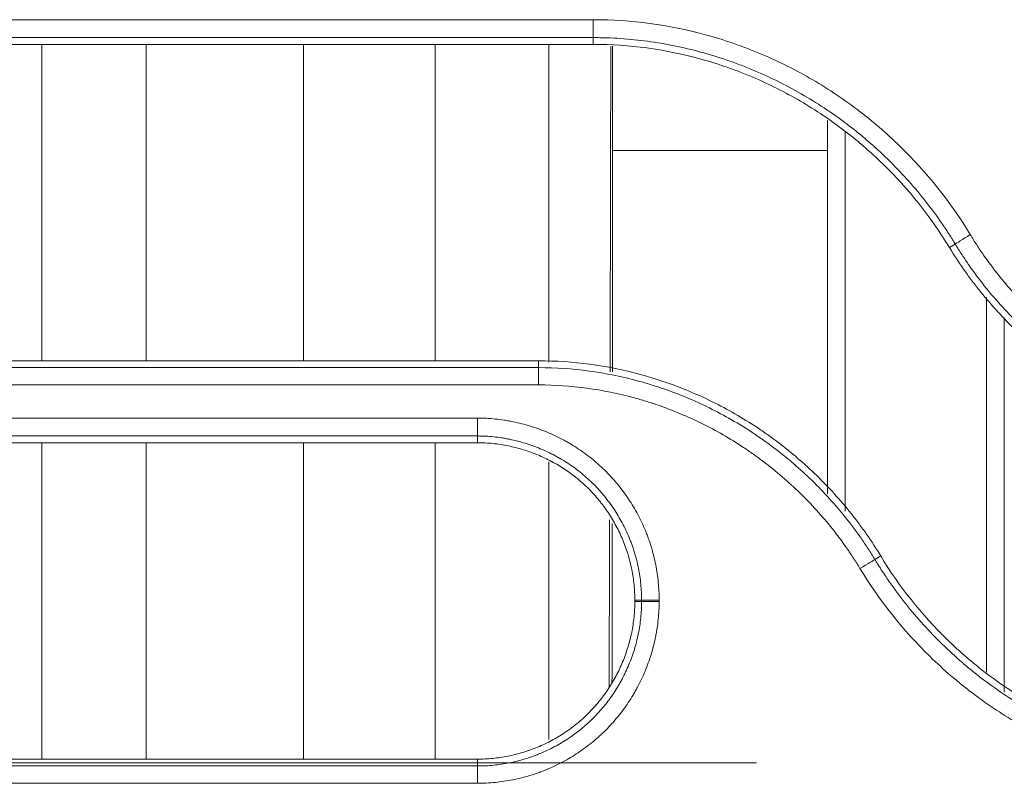
# Model space of a CAD drawing. Units: millimetres. Extents: x 0 to 1189, y 0 to 841.
# Drawn here: x 381 to 387, y 206 to 210 of the extents above; entities that cross this region are included whole.
import ezdxf

# ---------------------------------------------------------------- set-up
doc = ezdxf.new("R2010")
doc.units = ezdxf.units.MM
doc.layers.add('1', color=7, linetype='Continuous')

msp = doc.modelspace()

# ---------------------------------------------------------------- linework, layer by layer
at = {"layer": '1', "color": 252, "linetype": 'Continuous', "lineweight": 13}
for p, q in [((384.4326, 210.1189), (378.6459, 210.1189)), ((384.4326, 210.0177), (384.4326, 210.1189)), ((384.4326, 210.0177), (378.6459, 210.0177)), ((384.4326, 209.9797), (384.4326, 210.0177)), ((381.9063, 208.1924), (381.9063, 209.9798)), ((382.7949, 209.9798), (382.7949, 208.1924)), ((383.538, 208.1924), (383.538, 209.9797)), ((384.1815, 209.9797), (384.1815, 208.1841)), ((384.5411, 209.3809), (384.5411, 209.9702)), ((385.8559, 209.4829), (385.8559, 207.3428)), ((385.7558, 209.3809), (384.5411, 209.3809)), ((386.446, 208.832), (386.4787, 208.8518)), ((386.6559, 206.4336), (386.6559, 208.5525)), ((378.6459, 208.1537), (384.1238, 208.1537)), ((384.1238, 208.1924), (384.1238, 208.1537)), ((384.1238, 208.1537), (384.1238, 208.0562)), ((378.6459, 208.0562), (384.1238, 208.0562)), ((383.7774, 207.8687), (378.2908, 207.8687)), ((383.7774, 207.8687), (383.7774, 207.7677)), ((383.7774, 207.7677), (378.2908, 207.7677)), ((383.7774, 207.7297), (383.7774, 207.7677)), ((381.9063, 205.9424), (381.9063, 207.7298)), ((382.7949, 207.7298), (382.7949, 205.9424)), ((383.538, 205.9424), (383.538, 207.7297)), ((384.1815, 207.6218), (384.1815, 206.0533)), ((386.0575, 207.0899), (386.0247, 207.0698)), ((384.6674, 206.8397), (384.7057, 206.8396)), ((384.6674, 206.8324), (384.7057, 206.8323)), ((383.7774, 205.9424), (383.7774, 205.9038)), ((377.982, 205.9038), (383.7774, 205.9038)), ((383.7774, 205.8061), (383.7774, 205.9038)), ((377.982, 205.8061), (383.7774, 205.8061))]:
    msp.add_line(p, q, dxfattribs=at)
at = {"layer": '1', "color": 18, "linetype": 'Continuous', "lineweight": 13}
for p, q in [((378.6459, 209.9797), (384.4326, 209.9797)), ((381.3152, 208.1925), (381.3152, 209.9797)), ((385.7559, 207.4407), (385.7559, 209.5518)), ((386.7559, 208.4367), (386.7559, 206.3207)), ((384.1238, 208.1924), (378.6459, 208.1924)), ((378.2908, 207.7297), (383.7774, 207.7297)), ((381.3152, 205.9424), (381.3152, 207.7297)), ((367.8664, 205.9207), (385.3559, 205.9207)), ((383.7774, 205.9424), (377.982, 205.9424))]:
    msp.add_line(p, q, dxfattribs=at)
at = {"layer": '1', "color": 252, "linetype": 'Continuous', "lineweight": 13}
for centre, major_axis, ratio, start_param, end_param in [((384.4137, 209.3809), (0, 14.6), 0.008727, 4.626547, 4.712389), ((386.5636, 208.9031), (-0.0855, -0.0519), 0.015858, 4.702751, 6.160997), ((384.4137, 209.3809), (0, 14.6), 0.008727, 4.504427, 4.56754), ((385.9399, 207.0181), (-0.0855, -0.0519), 0.01426, 3.263778, 4.703722), ((384.8049, 206.8394), (0.1, 0), 0.016516, 1.570796, 3.019403), ((384.8049, 206.8321), (0.1, 0), 0.016509, 1.570796, 3.019403)]:
    msp.add_ellipse(centre, major_axis=major_axis, ratio=ratio, start_param=start_param, end_param=end_param, dxfattribs=at)
for points, knots in [([(386.5636, 208.905), (386.4516, 209.0892), (386.3189, 209.2554), (386.1279, 209.4413), (386.0884, 209.4774), (386.0375, 209.5211), (386.0272, 209.5298), (386.0065, 209.547), (385.9961, 209.5555), (385.9646, 209.5808), (385.9434, 209.5973), (385.8793, 209.6457), (385.7921, 209.7072), (385.7016, 209.763), (385.6094, 209.8159), (385.5155, 209.8658), (385.4183, 209.9098), (385.3441, 209.9406), (385.3192, 209.9505), (385.2814, 209.9648), (385.2688, 209.9695), (385.2434, 209.9786), (385.18, 210.0009), (385.1161, 210.0205), (384.8589, 210.0901), (384.6483, 210.1189), (384.4326, 210.1189)], [0, 0, 0, 0, 0.25, 0.25, 0.3125, 0.3125, 0.328125, 0.328125, 0.34375, 0.34375, 0.375, 0.375, 0.4375, 0.5, 0.5, 0.5625, 0.625, 0.625, 0.65625, 0.65625, 0.671875, 0.671875, 0.6875, 0.75, 0.75, 1, 1, 1, 1]), ([(386.4787, 208.8518), (386.4785, 208.8521), (386.4783, 208.8525), (386.4778, 208.8531), (386.4772, 208.8542), (386.4757, 208.8566), (386.4728, 208.8614), (386.4668, 208.871), (386.4549, 208.8902), (386.4305, 208.9282), (386.3802, 209.0027), (386.3343, 209.0642), (386.2389, 209.184), (386.1703, 209.2596), (386.0603, 209.3667), (386.0129, 209.41), (385.9636, 209.4517), (385.9437, 209.4682), (385.9337, 209.4764), (385.9035, 209.5007), (385.8832, 209.5165), (385.8216, 209.5629), (385.7379, 209.6221), (385.651, 209.6757), (385.5625, 209.7264), (385.4723, 209.7743), (385.379, 209.8167), (385.3078, 209.8463), (385.2838, 209.8558), (385.2476, 209.8695), (385.2355, 209.874), (385.2112, 209.8828), (385.199, 209.8871), (385.138, 209.908), (385.0889, 209.923), (384.9407, 209.9632), (384.8407, 209.9835), (384.689, 210.004), (384.6127, 210.0117), (384.5229, 210.0162), (384.4778, 210.0173), (384.4552, 210.0176), (384.4439, 210.0177), (384.4382, 210.0177), (384.4354, 210.0177), (384.4342, 210.0177), (384.4334, 210.0177), (384.433, 210.0177), (384.4326, 210.0177)], [0, 0, 0, 0, 0.000488, 0.000488, 0.000977, 0.001953, 0.003906, 0.007813, 0.015625, 0.03125, 0.0625, 0.125, 0.125, 0.25, 0.25, 0.3125, 0.328125, 0.328125, 0.34375, 0.34375, 0.375, 0.375, 0.4375, 0.5, 0.5, 0.5625, 0.625, 0.625, 0.65625, 0.65625, 0.671875, 0.671875, 0.6875, 0.6875, 0.75, 0.75, 0.875, 0.875, 0.9375, 0.96875, 0.984375, 0.992187, 0.996094, 0.998047, 0.999023, 0.999512, 0.999512, 1, 1, 1, 1]), ([(388.3793, 207.8687), (388.1957, 207.8687), (388.0161, 207.8934), (387.8182, 207.9473), (387.7854, 207.9568), (387.7526, 207.9672), (387.7308, 207.9743), (387.7199, 207.9779), (387.6658, 207.9965), (387.6232, 208.0128), (387.5393, 208.0478), (387.4567, 208.0853), (387.3768, 208.1279), (387.2982, 208.1731), (387.2595, 208.1969), (387.2026, 208.2347), (387.1744, 208.254), (387.1465, 208.274), (387.128, 208.2876), (387.1188, 208.2944), (387.0731, 208.3289), (387.0021, 208.3862), (386.9352, 208.4474), (386.8379, 208.5422), (386.7771, 208.6092), (386.6922, 208.7157), (386.6649, 208.7522), (386.6256, 208.8085), (386.6128, 208.8276), (386.5877, 208.866), (386.5755, 208.8854), (386.5636, 208.905)], [0, 0, 0, 0, 0.25, 0.25, 0.28125, 0.296875, 0.296875, 0.3125, 0.3125, 0.375, 0.375, 0.4375, 0.5, 0.5, 0.5625, 0.5625, 0.59375, 0.609375, 0.609375, 0.625, 0.625, 0.6875, 0.75, 0.75, 0.875, 0.875, 0.9375, 0.9375, 0.96875, 0.96875, 1, 1, 1, 1]), ([(388.3793, 207.7677), (388.1871, 207.7677), (387.9991, 207.7935), (387.7921, 207.8497), (387.7576, 207.8597), (387.7234, 207.8706), (387.7006, 207.878), (387.6892, 207.8818), (387.6325, 207.9013), (387.5879, 207.9182), (387.5, 207.9548), (387.4136, 207.9941), (387.3299, 208.0386), (387.2476, 208.0858), (387.2072, 208.1108), (387.1476, 208.1503), (387.118, 208.1705), (387.0889, 208.1914), (387.0695, 208.2056), (387.0599, 208.2128), (387.012, 208.2489), (386.9377, 208.3088), (386.8676, 208.3728), (386.7658, 208.472), (386.7022, 208.5422), (386.6133, 208.6537), (386.5847, 208.6919), (386.5436, 208.7508), (386.5301, 208.7707), (386.5039, 208.8109), (386.4911, 208.8313), (386.4787, 208.8518)], [0, 0, 0, 0, 0.25, 0.25, 0.28125, 0.296875, 0.296875, 0.3125, 0.3125, 0.375, 0.375, 0.4375, 0.5, 0.5, 0.5625, 0.5625, 0.59375, 0.609375, 0.609375, 0.625, 0.625, 0.6875, 0.75, 0.75, 0.875, 0.875, 0.9375, 0.9375, 0.96875, 0.96875, 1, 1, 1, 1]), ([(384.1238, 208.1537), (384.316, 208.1537), (384.504, 208.128), (384.7111, 208.0717), (384.7455, 208.0618), (384.7798, 208.0509), (384.8026, 208.0435), (384.814, 208.0397), (384.8707, 208.0202), (384.9153, 208.0033), (385.0031, 207.9667), (385.0896, 207.9275), (385.1733, 207.8829), (385.2556, 207.8357), (385.296, 207.8107), (385.3556, 207.7713), (385.3852, 207.7511), (385.4143, 207.7301), (385.4337, 207.716), (385.4433, 207.7088), (385.4912, 207.6727), (385.5656, 207.6128), (385.6356, 207.5487), (385.7374, 207.4496), (385.8011, 207.3794), (385.89, 207.2679), (385.9186, 207.2297), (385.9597, 207.1708), (385.9732, 207.1509), (385.9994, 207.1106), (386.0122, 207.0903), (386.0247, 207.0698)], [0, 0, 0, 0, 0.25, 0.25, 0.28125, 0.296875, 0.296875, 0.3125, 0.3125, 0.375, 0.375, 0.4375, 0.5, 0.5, 0.5625, 0.5625, 0.59375, 0.609375, 0.609375, 0.625, 0.625, 0.6875, 0.75, 0.75, 0.875, 0.875, 0.9375, 0.9375, 0.96875, 0.96875, 1, 1, 1, 1]), ([(384.1238, 208.0562), (384.3075, 208.0562), (384.4871, 208.0316), (384.685, 207.9777), (384.7179, 207.9682), (384.7506, 207.9578), (384.7724, 207.9507), (384.7833, 207.9471), (384.8375, 207.9284), (384.8801, 207.9122), (384.964, 207.8772), (385.0466, 207.8397), (385.1266, 207.7971), (385.2052, 207.7519), (385.2438, 207.728), (385.3008, 207.6903), (385.329, 207.671), (385.3569, 207.6509), (385.3754, 207.6374), (385.3846, 207.6305), (385.4303, 207.596), (385.5013, 207.5387), (385.5683, 207.4775), (385.6655, 207.3827), (385.7263, 207.3157), (385.8113, 207.2091), (385.8386, 207.1726), (385.8779, 207.1163), (385.8908, 207.0972), (385.9158, 207.0588), (385.928, 207.0394), (385.9399, 207.0198)], [0, 0, 0, 0, 0.25, 0.25, 0.28125, 0.296875, 0.296875, 0.3125, 0.3125, 0.375, 0.375, 0.4375, 0.5, 0.5, 0.5625, 0.5625, 0.59375, 0.609375, 0.609375, 0.625, 0.625, 0.6875, 0.75, 0.75, 0.875, 0.875, 0.9375, 0.9375, 0.96875, 0.96875, 1, 1, 1, 1]), ([(384.8049, 206.8411), (384.8049, 206.875), (384.8033, 206.9086), (384.7967, 206.9752), (384.7869, 207.0412), (384.7707, 207.106), (384.7562, 207.1541), (384.751, 207.17), (384.7425, 207.1938), (384.7396, 207.2018), (384.7335, 207.2176), (384.7304, 207.2254), (384.7142, 207.2646), (384.6998, 207.295), (384.6683, 207.3542), (384.6511, 207.3829), (384.614, 207.4386), (384.594, 207.4657), (384.5673, 207.4983), (384.5619, 207.5048), (384.5508, 207.5177), (384.5452, 207.524), (384.5282, 207.5429), (384.5166, 207.5551), (384.4809, 207.5908), (384.4312, 207.6358), (384.3774, 207.6756), (384.3355, 207.7035), (384.3212, 207.7125), (384.2995, 207.7255), (384.2922, 207.7297), (384.2774, 207.7381), (384.27, 207.7422), (384.2327, 207.7621), (384.2023, 207.7764), (384.1404, 207.8022), (384.1089, 207.8135), (384.0448, 207.8332), (384.0122, 207.8415), (383.9708, 207.85), (383.9625, 207.8516), (383.9458, 207.8545), (383.9207, 207.8587), (383.8955, 207.8619), (383.8451, 207.867), (383.8113, 207.8687), (383.7774, 207.8687)], [0, 0, 0, 0, 0.0625, 0.0625, 0.125, 0.1875, 0.1875, 0.21875, 0.21875, 0.234375, 0.234375, 0.25, 0.25, 0.3125, 0.3125, 0.375, 0.375, 0.4375, 0.4375, 0.453125, 0.453125, 0.46875, 0.46875, 0.5, 0.5, 0.5625, 0.625, 0.625, 0.65625, 0.65625, 0.671875, 0.671875, 0.6875, 0.6875, 0.75, 0.75, 0.8125, 0.8125, 0.875, 0.875, 0.890625, 0.890625, 0.90625, 0.9375, 0.9375, 1, 1, 1, 1]), ([(384.7057, 206.8396), (384.7057, 206.8415), (384.7057, 206.8434), (384.7057, 206.8473), (384.7056, 206.853), (384.7054, 206.8664), (384.7049, 206.8778), (384.7038, 206.9006), (384.7027, 206.9157), (384.6982, 206.9608), (384.6893, 207.0204), (384.6747, 207.0789), (384.6616, 207.1223), (384.6545, 207.1439), (384.6466, 207.1654), (384.6411, 207.1797), (384.6383, 207.1868), (384.6237, 207.2222), (384.6107, 207.2496), (384.5821, 207.3031), (384.5666, 207.329), (384.5331, 207.3793), (384.515, 207.4037), (384.4909, 207.4332), (384.486, 207.4391), (384.476, 207.4507), (384.471, 207.4564), (384.4556, 207.4735), (384.4451, 207.4845), (384.4129, 207.5168), (384.3904, 207.537), (384.3437, 207.5753), (384.3194, 207.5933), (384.2815, 207.6185), (384.2622, 207.6306), (384.2424, 207.6422), (384.229, 207.6497), (384.2223, 207.6534), (384.1886, 207.6713), (384.1611, 207.6843), (384.1052, 207.7075), (384.0768, 207.7178), (384.0189, 207.7356), (383.9895, 207.7431), (383.9521, 207.7507), (383.9445, 207.7522), (383.9295, 207.7549), (383.9219, 207.7561), (383.8992, 207.7596), (383.8689, 207.7634), (383.8309, 207.7664), (383.8042, 207.7674), (383.7908, 207.7676), (383.785, 207.7677), (383.7812, 207.7677), (383.7793, 207.7677), (383.7774, 207.7677)], [0, 0, 0, 0, 0.003906, 0.003906, 0.007812, 0.015625, 0.03125, 0.03125, 0.0625, 0.0625, 0.125, 0.1875, 0.1875, 0.21875, 0.234375, 0.234375, 0.25, 0.25, 0.3125, 0.3125, 0.375, 0.375, 0.4375, 0.4375, 0.453125, 0.453125, 0.46875, 0.46875, 0.5, 0.5, 0.5625, 0.5625, 0.625, 0.625, 0.65625, 0.671875, 0.671875, 0.6875, 0.6875, 0.75, 0.75, 0.8125, 0.8125, 0.875, 0.875, 0.890625, 0.890625, 0.90625, 0.90625, 0.9375, 0.96875, 0.984375, 0.992187, 0.996094, 0.996094, 1, 1, 1, 1]), ([(386.0247, 207.0698), (386.0251, 207.0691), (386.0255, 207.0684), (386.0264, 207.0671), (386.0276, 207.065), (386.0306, 207.0602), (386.0365, 207.0505), (386.0485, 207.0314), (386.0728, 206.9934), (386.123, 206.9189), (386.1689, 206.8575), (386.2642, 206.7379), (386.3325, 206.6625), (386.4421, 206.5556), (386.4798, 206.5211), (386.5382, 206.4709), (386.5678, 206.4463), (386.5982, 206.4222), (386.6186, 206.4063), (386.6288, 206.3984), (386.6803, 206.3595), (386.7643, 206.3001), (386.8514, 206.2463), (386.94, 206.1955), (387.0302, 206.1475), (387.1235, 206.1051), (387.1946, 206.0755), (387.2304, 206.0612), (387.2667, 206.0478), (387.291, 206.039), (387.3032, 206.0347), (387.3644, 206.0138), (387.4136, 205.9987), (387.562, 205.9584), (387.6621, 205.938), (387.814, 205.9175), (387.8903, 205.9098), (387.9801, 205.9053), (388.0253, 205.9042), (388.0479, 205.9039), (388.0592, 205.9038), (388.0648, 205.9038), (388.0673, 205.9038), (388.0689, 205.9038), (388.0697, 205.9038), (388.0705, 205.9038)], [0, 0, 0, 0, 0.000977, 0.000977, 0.001953, 0.003906, 0.007813, 0.015625, 0.03125, 0.0625, 0.125, 0.125, 0.25, 0.25, 0.3125, 0.3125, 0.34375, 0.359375, 0.359375, 0.375, 0.375, 0.4375, 0.5, 0.5, 0.5625, 0.625, 0.625, 0.65625, 0.671875, 0.671875, 0.6875, 0.6875, 0.75, 0.75, 0.875, 0.875, 0.9375, 0.96875, 0.984375, 0.992187, 0.996094, 0.998047, 0.999023, 0.999023, 1, 1, 1, 1]), ([(385.9399, 207.0198), (386.0519, 206.8356), (386.1845, 206.6698), (386.3746, 206.4844), (386.4139, 206.4485), (386.4747, 206.3962), (386.5056, 206.3705), (386.5372, 206.3455), (386.5585, 206.3289), (386.5691, 206.3207), (386.6228, 206.2802), (386.7103, 206.2183), (386.8009, 206.1624), (386.8932, 206.1095), (386.9871, 206.0595), (387.0843, 206.0155), (387.1583, 205.9847), (387.1832, 205.9748), (387.2209, 205.9605), (387.2335, 205.9558), (387.2588, 205.9467), (387.2715, 205.9422), (387.3352, 205.9204), (387.3864, 205.9047), (387.6441, 205.8349), (387.8548, 205.8061), (388.0705, 205.8061)], [0, 0, 0, 0, 0.25, 0.25, 0.3125, 0.3125, 0.34375, 0.359375, 0.359375, 0.375, 0.375, 0.4375, 0.5, 0.5, 0.5625, 0.625, 0.625, 0.65625, 0.65625, 0.671875, 0.671875, 0.6875, 0.6875, 0.75, 0.75, 1, 1, 1, 1]), ([(383.7774, 205.8061), (383.8113, 205.8061), (383.8449, 205.8078), (383.9115, 205.8144), (383.9775, 205.8242), (384.0423, 205.8403), (384.0904, 205.8548), (384.1063, 205.86), (384.1302, 205.8685), (384.1381, 205.8714), (384.1539, 205.8775), (384.1618, 205.8806), (384.2009, 205.8968), (384.2314, 205.9112), (384.2905, 205.9428), (384.3192, 205.96), (384.375, 205.9971), (384.402, 206.0171), (384.4346, 206.0438), (384.4411, 206.0492), (384.454, 206.0603), (384.4603, 206.0659), (384.4792, 206.0829), (384.4914, 206.0945), (384.5271, 206.1302), (384.5721, 206.1799), (384.6118, 206.2337), (384.6398, 206.2757), (384.6487, 206.2899), (384.6617, 206.3116), (384.666, 206.319), (384.6743, 206.3337), (384.6784, 206.3411), (384.6983, 206.3785), (384.7127, 206.4089), (384.7384, 206.4708), (384.7497, 206.5023), (384.7694, 206.5663), (384.7777, 206.5989), (384.7862, 206.6403), (384.7878, 206.6487), (384.7907, 206.6654), (384.7949, 206.6904), (384.7981, 206.7156), (384.8032, 206.766), (384.8049, 206.7998), (384.8049, 206.8337)], [0, 0, 0, 0, 0.0625, 0.0625, 0.125, 0.1875, 0.1875, 0.21875, 0.21875, 0.234375, 0.234375, 0.25, 0.25, 0.3125, 0.3125, 0.375, 0.375, 0.4375, 0.4375, 0.453125, 0.453125, 0.46875, 0.46875, 0.5, 0.5, 0.5625, 0.625, 0.625, 0.65625, 0.65625, 0.671875, 0.671875, 0.6875, 0.6875, 0.75, 0.75, 0.8125, 0.8125, 0.875, 0.875, 0.890625, 0.890625, 0.90625, 0.9375, 0.9375, 1, 1, 1, 1]), ([(383.7774, 205.9038), (383.808, 205.9038), (383.8384, 205.9053), (383.8986, 205.9113), (383.9582, 205.9201), (384.0167, 205.9347), (384.0602, 205.9478), (384.0818, 205.9549), (384.1033, 205.9628), (384.1175, 205.9683), (384.1247, 205.9711), (384.1601, 205.9858), (384.1876, 205.9988), (384.241, 206.0273), (384.2669, 206.0429), (384.3173, 206.0764), (384.3417, 206.0944), (384.3712, 206.1186), (384.3771, 206.1235), (384.3887, 206.1334), (384.3944, 206.1385), (384.4115, 206.1539), (384.4225, 206.1644), (384.4548, 206.1966), (384.4751, 206.2191), (384.5133, 206.2659), (384.5313, 206.2902), (384.5565, 206.3281), (384.5686, 206.3474), (384.5802, 206.3672), (384.5877, 206.3805), (384.5914, 206.3873), (384.6093, 206.421), (384.6223, 206.4484), (384.6455, 206.5044), (384.6558, 206.5328), (384.6736, 206.5907), (384.6811, 206.6201), (384.6902, 206.665), (384.6929, 206.6802), (384.6976, 206.7104), (384.7014, 206.7407), (384.7043, 206.7788), (384.7054, 206.8055), (384.7056, 206.8189), (384.7057, 206.8246), (384.7057, 206.8285), (384.7057, 206.8304), (384.7057, 206.8323)], [0, 0, 0, 0, 0.0625, 0.0625, 0.125, 0.1875, 0.1875, 0.21875, 0.234375, 0.234375, 0.25, 0.25, 0.3125, 0.3125, 0.375, 0.375, 0.4375, 0.4375, 0.453125, 0.453125, 0.46875, 0.46875, 0.5, 0.5, 0.5625, 0.5625, 0.625, 0.625, 0.65625, 0.671875, 0.671875, 0.6875, 0.6875, 0.75, 0.75, 0.8125, 0.8125, 0.875, 0.875, 0.90625, 0.90625, 0.9375, 0.96875, 0.984375, 0.992188, 0.996094, 0.996094, 1, 1, 1, 1]), ([(384.7057, 206.8323), (384.7057, 206.8335), (384.7057, 206.8347), (384.7057, 206.8366), (384.7057, 206.8372), (384.7057, 206.8384), (384.7057, 206.839), (384.7057, 206.8396)], [0, 0, 0, 0, 0.499998, 0.499998, 0.749999, 0.749999, 1, 1, 1, 1]), ([(384.8049, 206.8337), (384.8049, 206.835), (384.8049, 206.8362), (384.8049, 206.838), (384.8049, 206.8386), (384.8049, 206.8398), (384.8049, 206.8404), (384.8049, 206.8411)], [0, 0, 0, 0, 0.499986, 0.499986, 0.749993, 0.749993, 1, 1, 1, 1])]:
    msp.add_open_spline(points, degree=3, knots=knots, dxfattribs=at)
at = {"layer": '1', "color": 18, "linetype": 'Continuous', "lineweight": 13}
for points, knots in [([(384.4326, 209.9797), (384.6364, 209.9797), (384.8354, 209.9524), (385.0784, 209.8864), (385.1267, 209.8716), (385.1868, 209.851), (385.1988, 209.8468), (385.2227, 209.8382), (385.2346, 209.8338), (385.2703, 209.8203), (385.2939, 209.8109), (385.3639, 209.7817), (385.4558, 209.7401), (385.5445, 209.6929), (385.6316, 209.6429), (385.7171, 209.5902), (385.7995, 209.532), (385.8601, 209.4862), (385.8801, 209.4706), (385.9098, 209.4467), (385.9196, 209.4387), (385.9392, 209.4224), (385.9489, 209.4142), (385.997, 209.3729), (386.0343, 209.3388), (386.2148, 209.1631), (386.3402, 209.0061), (386.446, 208.832)], [0, 0, 0, 0, 0.25, 0.25, 0.3125, 0.3125, 0.328125, 0.328125, 0.34375, 0.34375, 0.375, 0.375, 0.4375, 0.5, 0.5, 0.5625, 0.625, 0.625, 0.65625, 0.65625, 0.671875, 0.671875, 0.6875, 0.6875, 0.75, 0.75, 1, 1, 1, 1]), ([(384.5315, 209.9681), (384.5315, 209.9562), (384.5315, 209.9442), (384.5314, 209.8644), (384.5313, 209.7967), (384.5307, 209.4586), (384.5296, 208.9223), (384.5283, 208.3931), (384.5276, 208.1308)], [0, 0, 0, 0, 0.019214, 0.019214, 0.128384, 0.128384, 0.565065, 1, 1, 1, 1]), ([(386.446, 208.832), (386.4714, 208.7903), (386.5046, 208.7392), (386.54, 208.6895), (386.5542, 208.6697), (386.5615, 208.6599), (386.5833, 208.6306), (386.5982, 208.6114), (386.6738, 208.5166), (386.7386, 208.4452), (386.8421, 208.3445), (386.9132, 208.2796), (386.9885, 208.2189), (387.0466, 208.175), (387.0662, 208.1607), (387.0961, 208.1396), (387.1061, 208.1326), (387.1262, 208.1188), (387.1363, 208.112), (387.187, 208.0785), (387.2282, 208.0531), (387.312, 208.005), (387.3971, 207.9597), (387.5287, 207.9), (387.6191, 207.8656), (387.6879, 207.842), (387.711, 207.8344), (387.746, 207.8237), (387.7576, 207.8202), (387.7811, 207.8134), (387.7928, 207.8101), (387.9925, 207.7558), (388.184, 207.7297), (388.3793, 207.7297)], [0, 0, 0, 0, 0.0625, 0.078125, 0.078125, 0.09375, 0.09375, 0.125, 0.125, 0.25, 0.25, 0.3125, 0.375, 0.375, 0.40625, 0.40625, 0.421875, 0.421875, 0.4375, 0.4375, 0.5, 0.5, 0.5625, 0.625, 0.6875, 0.6875, 0.71875, 0.71875, 0.734375, 0.734375, 0.75, 0.75, 1, 1, 1, 1]), ([(386.0575, 207.0899), (386.0322, 207.1316), (385.9989, 207.1827), (385.9636, 207.2324), (385.9493, 207.2522), (385.942, 207.262), (385.9202, 207.2913), (385.9053, 207.3105), (385.8297, 207.4053), (385.7648, 207.4767), (385.6613, 207.5775), (385.5902, 207.6424), (385.5149, 207.7031), (385.4568, 207.747), (385.4372, 207.7613), (385.4073, 207.7825), (385.3973, 207.7894), (385.3772, 207.8032), (385.3671, 207.81), (385.3164, 207.8435), (385.2751, 207.869), (385.1913, 207.9171), (385.1062, 207.9623), (384.9745, 208.0221), (384.8841, 208.0564), (384.8153, 208.0801), (384.7922, 208.0876), (384.7573, 208.0984), (384.7456, 208.1019), (384.7222, 208.1086), (384.7104, 208.1119), (384.5107, 208.1662), (384.3191, 208.1924), (384.1238, 208.1924)], [0, 0, 0, 0, 0.0625, 0.078125, 0.078125, 0.09375, 0.09375, 0.125, 0.125, 0.25, 0.25, 0.3125, 0.375, 0.375, 0.40625, 0.40625, 0.421875, 0.421875, 0.4375, 0.4375, 0.5, 0.5, 0.5625, 0.625, 0.6875, 0.6875, 0.71875, 0.71875, 0.734375, 0.734375, 0.75, 0.75, 1, 1, 1, 1]), ([(383.7774, 207.7297), (383.8067, 207.7297), (383.8359, 207.7282), (383.894, 207.7222), (383.9229, 207.7178), (383.9659, 207.7091), (383.9802, 207.7058), (384.0086, 207.6985), (384.0227, 207.6946), (384.0644, 207.6818), (384.119, 207.6621), (384.1714, 207.6373), (384.21, 207.6168), (384.2227, 207.6096), (384.2416, 207.5983), (384.2478, 207.5945), (384.2603, 207.5867), (384.2664, 207.5827), (384.2968, 207.5625), (384.3436, 207.528), (384.3865, 207.4892), (384.4275, 207.4481), (384.4471, 207.4266), (384.4703, 207.3982), (384.4749, 207.3925), (384.4839, 207.3809), (384.4883, 207.3751), (384.5013, 207.3575), (384.5097, 207.3456), (384.5339, 207.3093), (384.5636, 207.2596), (384.5885, 207.2071), (384.6052, 207.1668), (384.6105, 207.1531), (384.6179, 207.1324), (384.6203, 207.1254), (384.6248, 207.1115), (384.627, 207.1046), (384.6376, 207.0696), (384.6516, 207.0133), (384.6602, 206.956), (384.6659, 206.8982), (384.6674, 206.8691), (384.6674, 206.8397)], [0, 0, 0, 0, 0.0625, 0.0625, 0.125, 0.125, 0.15625, 0.15625, 0.1875, 0.1875, 0.25, 0.3125, 0.3125, 0.34375, 0.34375, 0.359375, 0.359375, 0.375, 0.375, 0.4375, 0.5, 0.5, 0.5625, 0.5625, 0.578125, 0.578125, 0.59375, 0.59375, 0.625, 0.625, 0.6875, 0.75, 0.75, 0.78125, 0.78125, 0.796875, 0.796875, 0.8125, 0.8125, 0.875, 0.9375, 0.9375, 1, 1, 1, 1]), ([(384.5252, 207.2939), (384.5252, 207.2778), (384.5251, 207.2618), (384.525, 207.2133), (384.5249, 207.1809), (384.5245, 207.0839), (384.5239, 206.8904), (384.5232, 206.6985), (384.5225, 206.4962), (384.5222, 206.4214), (384.5219, 206.3469)], [0, 0, 0, 0, 0.050325, 0.050325, 0.151786, 0.151786, 0.354708, 0.760552, 0.760552, 1, 1, 1, 1]), ([(388.0705, 205.9424), (387.8667, 205.9424), (387.6678, 205.9697), (387.4248, 206.0356), (387.3765, 206.0504), (387.3165, 206.071), (387.3045, 206.0752), (387.2806, 206.0838), (387.2686, 206.0883), (387.233, 206.1018), (387.2094, 206.1111), (387.1393, 206.1403), (387.0475, 206.182), (386.9589, 206.2291), (386.8718, 206.2791), (386.7863, 206.3318), (386.7039, 206.39), (386.6433, 206.4357), (386.6233, 206.4513), (386.5936, 206.4752), (386.5838, 206.4833), (386.5642, 206.4995), (386.5545, 206.5077), (386.5064, 206.549), (386.4691, 206.5831), (386.2887, 206.7589), (386.1633, 206.9158), (386.0575, 207.0899)], [0, 0, 0, 0, 0.25, 0.25, 0.3125, 0.3125, 0.328125, 0.328125, 0.34375, 0.34375, 0.375, 0.375, 0.4375, 0.5, 0.5, 0.5625, 0.625, 0.625, 0.65625, 0.65625, 0.671875, 0.671875, 0.6875, 0.6875, 0.75, 0.75, 1, 1, 1, 1]), ([(384.6674, 206.8324), (384.6674, 206.803), (384.6658, 206.7738), (384.6599, 206.7157), (384.6555, 206.6869), (384.6482, 206.651), (384.6466, 206.6439), (384.6434, 206.6296), (384.6416, 206.6224), (384.6362, 206.6011), (384.6323, 206.5871), (384.6194, 206.5454), (384.5997, 206.4908), (384.575, 206.4383), (384.5545, 206.3998), (384.5473, 206.3871), (384.536, 206.3682), (384.5322, 206.3619), (384.5244, 206.3495), (384.5204, 206.3434), (384.5002, 206.313), (384.4657, 206.2662), (384.4269, 206.2232), (384.3859, 206.1822), (384.3643, 206.1627), (384.3359, 206.1395), (384.3302, 206.1349), (384.3186, 206.1259), (384.3128, 206.1215), (384.2952, 206.1085), (384.2833, 206.1001), (384.247, 206.0759), (384.1973, 206.0461), (384.1449, 206.0213), (384.1045, 206.0045), (384.0908, 205.9993), (384.0701, 205.9919), (384.0631, 205.9895), (384.0492, 205.9849), (384.0423, 205.9827), (384.0073, 205.9721), (383.951, 205.9581), (383.8937, 205.9496), (383.8359, 205.9438), (383.8067, 205.9424), (383.7774, 205.9424)], [0, 0, 0, 0, 0.0625, 0.0625, 0.125, 0.125, 0.140625, 0.140625, 0.15625, 0.15625, 0.1875, 0.1875, 0.25, 0.3125, 0.3125, 0.34375, 0.34375, 0.359375, 0.359375, 0.375, 0.375, 0.4375, 0.5, 0.5, 0.5625, 0.5625, 0.578125, 0.578125, 0.59375, 0.59375, 0.625, 0.625, 0.6875, 0.75, 0.75, 0.78125, 0.78125, 0.796875, 0.796875, 0.8125, 0.8125, 0.875, 0.9375, 0.9375, 1, 1, 1, 1])]:
    msp.add_open_spline(points, degree=3, knots=knots, dxfattribs=at)
msp.add_open_spline([(384.6674, 206.8397), (384.6674, 206.8372), (384.6674, 206.8348), (384.6674, 206.8324)], degree=3, dxfattribs=at)

doc.saveas('drawing.dxf')
